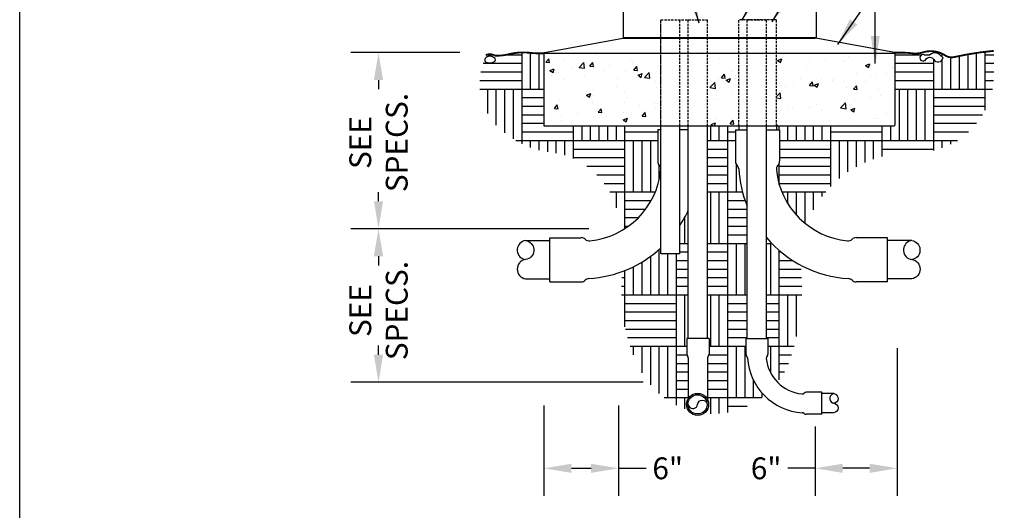
# Model space of a CAD drawing. Extents: x 0 to 218, y -5 to 280.
# Drawn here: x 0 to 107, y 100 to 153 of the extents above; entities that cross this region are included whole.
import ezdxf

# ---------------------------------------------------------------- set-up
doc = ezdxf.new("R2010")
doc.units = 0
doc.header["$MEASUREMENT"] = 0
doc.linetypes.add('SHTDASH', pattern=[0.375, 0.25, -0.125])
doc.layers.get('0').update_dxf_attribs({"linetype": 'CONTINUOUS'})
doc.layers.get('DEFPOINTS').update_dxf_attribs({"linetype": 'CONTINUOUS'})
for name, color, linetype in [('065-LOGO$0$CADdetails-7-VERYFINE', 7, 'CONTINUOUS'), ('CADdetails-2-FINELIGHT', 2, 'CONTINUOUS'), ('CADdetails-3-LIGHT', 3, 'CONTINUOUS'), ('CADdetails-7-VERYFINE', 7, 'CONTINUOUS'), ('CADdetails-9-EXTRAFINE', 9, 'CONTINUOUS')]:
    doc.layers.add(name, color=color, linetype=linetype)
doc.styles.add('065-LOGO$0$CADdetails-DIMENSIONS', font='ARIALN.TTF', dxfattribs={"height": 2.38})
doc.styles.add('CADdetails-DIMENSIONS', font='ARIALN.TTF', dxfattribs={"height": 2.38})
doc.dimstyles.new('CADdetails-DIM', dxfattribs={"dimtxt": 2.38, "dimasz": 3, "dimexe": 3, "dimexo": 1.5, "dimgap": 1, "dimtad": 0, "dimzin": 0, "dimdsep": 46, "dimtxsty": 'CADdetails-DIMENSIONS', "dimcen": 1, "dimclrd": 256, "dimclre": 256, "dimclrt": 256, "dimadec": 0, "dimazin": 0, "dimtfac": 1, "dimtdec": 4, "dimtofl": 0, "dimtmove": 0, "dimatfit": 3, "dimfxl": 0, "dimtolj": 1, "dimtzin": 0, "dimarcsym": 0})

# ---------------------------------------------------------------- blocks, each defined once
blk = doc.blocks.new('*D2')
at = {"linetype": 'ByBlock'}
for p, q in [((44.15, 149.61), (32.28, 149.61)), ((35.28, 146.61), (35.28, 145.61)), ((35.28, 133.41), (35.28, 134.41)), ((58.18, 130.41), (32.28, 130.41))]:
    blk.add_line(p, q, dxfattribs=at)
for points in [[(34.78, 146.61), (35.78, 146.61), (35.28, 149.61)], [(34.78, 133.41), (35.78, 133.41), (35.28, 130.41)]]:
    blk.add_solid(points, dxfattribs=at)
at = {"layer": 'DEFPOINTS', "color": 0, "linetype": 'ByBlock'}
for p in [(45.65, 149.61), (35.28, 130.41), (59.68, 130.41)]:
    blk.add_point(p, dxfattribs=at)
at = {"linetype": 'ByBlock', "insert": (35.28, 139.81), "char_height": 2.38, "attachment_point": 5, "rotation": 90, "style": 'CADdetails-DIMENSIONS'}
blk.add_mtext('\\A1;SEE\\PSPECS.', dxfattribs=at)
blk = doc.blocks.new('*D3')
at = {"linetype": 'ByBlock'}
for p, q in [((35.28, 127.41), (35.28, 126.41)), ((35.28, 116.69), (35.28, 117.69)), ((64.1, 113.69), (32.28, 113.69))]:
    blk.add_line(p, q, dxfattribs=at)
for points in [[(34.78, 127.41), (35.78, 127.41), (35.28, 130.41)], [(34.78, 116.69), (35.78, 116.69), (35.28, 113.69)]]:
    blk.add_solid(points, dxfattribs=at)
at = {"layer": 'DEFPOINTS', "color": 0, "linetype": 'ByBlock'}
for p in [(45.65, 130.41), (35.28, 113.69), (65.6, 113.69)]:
    blk.add_point(p, dxfattribs=at)
at = {"linetype": 'ByBlock', "insert": (35.28, 121.5), "char_height": 2.38, "attachment_point": 5, "rotation": 90, "style": 'CADdetails-DIMENSIONS'}
blk.add_mtext('\\A1;SEE\\PSPECS.', dxfattribs=at)
blk = doc.blocks.new('*D4')
at = {"linetype": 'ByBlock'}
for p, q in [((53.29, 111.15), (53.29, 101.31)), ((61.43, 111.15), (61.43, 101.31)), ((56.29, 104.31), (58.43, 104.31)), ((61.43, 104.31), (64.43, 104.31))]:
    blk.add_line(p, q, dxfattribs=at)
for points in [[(56.29, 104.81), (56.29, 103.81), (53.29, 104.31)], [(58.43, 104.81), (58.43, 103.81), (61.43, 104.31)]]:
    blk.add_solid(points, dxfattribs=at)
at = {"layer": 'DEFPOINTS', "color": 0, "linetype": 'ByBlock'}
for p in [(53.29, 112.65), (61.43, 112.65), (61.43, 104.31)]:
    blk.add_point(p, dxfattribs=at)
at = {"linetype": 'ByBlock', "insert": (66.78, 104.31), "char_height": 2.38, "attachment_point": 5, "style": 'CADdetails-DIMENSIONS'}
blk.add_mtext('\\A1;6"', dxfattribs=at)
blk = doc.blocks.new('*D5')
at = {"linetype": 'ByBlock'}
for p, q in [((91.77, 117.4), (91.77, 101.31)), ((82.85, 108.86), (82.85, 101.31)), ((82.85, 104.31), (79.85, 104.31)), ((88.77, 104.31), (85.85, 104.31))]:
    blk.add_line(p, q, dxfattribs=at)
for points in [[(85.85, 104.81), (85.85, 103.81), (82.85, 104.31)], [(88.77, 104.81), (88.77, 103.81), (91.77, 104.31)]]:
    blk.add_solid(points, dxfattribs=at)
at = {"layer": 'DEFPOINTS', "color": 0, "linetype": 'ByBlock'}
for p in [(91.77, 118.9), (82.85, 110.36), (91.77, 104.31)]:
    blk.add_point(p, dxfattribs=at)
at = {"linetype": 'ByBlock', "insert": (77.5, 104.31), "char_height": 2.38, "attachment_point": 5, "style": 'CADdetails-DIMENSIONS'}
blk.add_mtext('\\A1;6"', dxfattribs=at)
blk = doc.blocks.new('*X12')
at = {"color": 0}
for p, q in [((73.349, 23.185), (73.59, 23.472)), ((73.647, 23.159), (73.59, 23.472)), ((74.816, 23.434), (74.816, 23.434)), ((77.383, 23.786), (77.383, 23.786)), ((80.252, 23.329), (80.252, 23.329)), ((87.537, 23.489), (87.537, 23.489)), ((92.259, 23.338), (92.609, 23.472)), ((92.259, 23.338), (92.508, 23.17)), ((92.508, 23.17), (92.609, 23.472)), ((96.136, 23.45), (96.136, 23.45)), ((97.541, 23.349), (97.541, 23.349)), ((98.029, 23.699), (98.029, 23.699)), ((100.33, 23.598), (100.33, 23.598)), ((100.457, 23.85), (100.457, 23.85)), ((73.349, 23.185), (73.647, 23.159)), ((73.687, 22.526), (74.037, 22.661)), ((73.687, 22.526), (73.936, 22.359)), ((73.936, 22.358), (74.037, 22.661)), ((75.455, 22.663), (75.455, 22.663)), ((76.066, 22.775), (76.455, 23.181)), ((76.066, 22.775), (76.51, 22.706)), ((76.51, 22.706), (76.455, 23.181)), ((76.935, 22.871), (77.176, 23.158)), ((76.935, 22.871), (77.234, 22.845)), ((77.234, 22.845), (77.176, 23.158)), ((77.29, 22.768), (77.29, 22.768)), ((77.336, 22.829), (77.336, 22.829)), ((78.124, 22.55), (78.124, 22.55)), ((78.542, 22.932), (78.542, 22.932)), ((80.435, 23.182), (80.435, 23.182)), ((80.521, 22.557), (80.762, 22.845)), ((80.521, 22.557), (80.82, 22.531)), ((80.82, 22.531), (80.762, 22.845)), ((82.445, 22.817), (82.445, 22.817)), ((92.641, 22.551), (92.641, 22.551)), ((94.625, 22.849), (94.625, 22.849)), ((94.884, 23.285), (94.884, 23.285)), ((95.166, 22.871), (95.166, 22.871)), ((97.763, 23.246), (97.763, 23.246)), ((99.445, 22.938), (99.795, 23.072)), ((99.445, 22.938), (99.694, 22.77)), ((99.694, 22.77), (99.795, 23.072)), ((101.655, 22.752), (101.655, 22.752)), ((73.84, 22.104), (73.84, 22.104)), ((74.132, 22.352), (74.132, 22.352)), ((74.42, 22.328), (74.42, 22.328)), ((74.755, 21.77), (74.755, 21.77)), ((76.509, 21.992), (76.509, 21.992)), ((77.322, 22.122), (77.322, 22.122)), ((79.178, 21.879), (79.178, 21.879)), ((79.848, 22.442), (79.848, 22.442)), ((80.793, 22.438), (80.793, 22.438)), ((80.873, 22.126), (81.223, 22.26)), ((80.873, 22.126), (81.121, 21.958)), ((81.121, 21.958), (81.223, 22.26)), ((81.402, 21.948), (81.791, 22.353)), ((81.402, 21.948), (81.847, 21.879)), ((81.847, 21.879), (81.791, 22.353)), ((81.847, 21.766), (81.847, 21.766)), ((87.476, 21.824), (87.476, 21.824)), ((87.694, 21.93), (87.935, 22.217)), ((87.694, 21.93), (87.993, 21.904)), ((87.993, 21.904), (87.935, 22.217)), ((88.058, 21.725), (88.408, 21.86)), ((88.058, 21.725), (88.307, 21.558)), ((88.307, 21.558), (88.408, 21.86)), ((88.581, 22.455), (88.581, 22.455)), ((88.794, 21.848), (88.794, 21.848)), ((88.801, 22.099), (88.801, 22.099)), ((94.139, 21.874), (94.139, 21.874)), ((95.824, 21.751), (95.824, 21.751)), ((96.714, 21.727), (96.714, 21.727)), ((96.808, 21.761), (96.808, 21.761)), ((98.739, 22.251), (98.739, 22.251)), ((99.872, 22.143), (99.872, 22.143)), ((100.269, 21.934), (100.269, 21.934)), ((101.123, 22.308), (101.123, 22.308)), ((77.226, 20.96), (77.226, 20.96)), ((79.12, 21.21), (79.12, 21.21)), ((82.278, 21.625), (82.278, 21.625)), ((82.384, 21.152), (82.384, 21.152)), ((86.738, 21.12), (87.128, 21.526)), ((86.738, 21.12), (87.183, 21.051)), ((87.183, 21.051), (87.128, 21.526)), ((87.186, 21.541), (87.186, 21.541)), ((92.524, 21.315), (92.524, 21.315)), ((92.908, 21.25), (92.908, 21.25)), ((93.569, 21.313), (93.569, 21.313)), ((94.82, 21.478), (94.82, 21.478)), ((94.866, 21.302), (95.107, 21.59)), ((94.866, 21.302), (95.165, 21.276)), ((95.105, 21.207), (95.105, 21.207)), ((95.165, 21.276), (95.107, 21.59)), ((95.193, 21.202), (95.193, 21.202)), ((95.244, 21.325), (95.594, 21.459)), ((95.244, 21.325), (95.493, 21.157)), ((95.493, 21.157), (95.594, 21.459)), ((97.702, 21.582), (97.702, 21.582)), ((97.862, 21.089), (97.862, 21.089)), ((98.453, 20.989), (98.694, 21.276)), ((98.453, 20.989), (98.752, 20.962)), ((98.752, 20.962), (98.694, 21.276)), ((99.477, 21.648), (99.477, 21.648)), ((100.531, 20.977), (100.531, 20.977)), ((74.46, 20.122), (74.46, 20.122)), ((74.694, 20.105), (74.694, 20.105)), ((75.975, 20.796), (75.975, 20.796)), ((76.671, 20.513), (77.021, 20.648)), ((76.671, 20.513), (76.92, 20.345)), ((76.92, 20.345), (77.022, 20.648)), ((77.261, 20.457), (77.261, 20.457)), ((79.787, 20.777), (79.787, 20.777)), ((80.046, 20.346), (80.046, 20.346)), ((87.076, 20.249), (87.076, 20.249)), ((87.265, 20.483), (87.265, 20.483)), ((87.416, 20.16), (87.416, 20.16)), ((88.517, 20.648), (88.517, 20.648)), ((92.162, 20.383), (92.464, 20.698)), ((92.162, 20.279), (92.519, 20.223)), ((92.519, 20.223), (92.464, 20.698)), ((92.58, 20.887), (92.58, 20.887)), ((98.556, 20.171), (98.556, 20.171)), ((99.808, 20.336), (99.808, 20.336)), ((100.209, 20.269), (100.209, 20.269)), ((100.649, 20.502), (100.649, 20.502)), ((101.702, 20.585), (101.702, 20.585)), ((74.042, 19.424), (74.283, 19.711)), ((74.042, 19.424), (74.341, 19.398)), ((74.214, 19.345), (74.214, 19.345)), ((74.341, 19.398), (74.283, 19.711)), ((77.129, 20.009), (77.129, 20.009)), ((77.13, 19.846), (77.13, 19.846)), ((77.629, 19.11), (77.87, 19.397)), ((77.927, 19.084), (77.87, 19.397)), ((79.798, 19.896), (79.798, 19.896)), ((80.962, 19.653), (80.962, 19.653)), ((82.214, 19.818), (82.214, 19.818)), ((82.323, 19.488), (82.323, 19.488)), ((82.468, 19.783), (82.468, 19.783)), ((87.806, 19.558), (87.806, 19.558)), ((92.253, 19.341), (92.253, 19.341)), ((93.144, 19.332), (93.144, 19.332)), ((93.505, 19.506), (93.505, 19.506)), ((94.817, 19.501), (94.817, 19.501)), ((95.045, 19.542), (95.045, 19.542)), ((95.399, 19.755), (95.399, 19.755)), ((97.411, 19.465), (97.8, 19.871)), ((97.411, 19.465), (97.855, 19.396)), ((97.641, 19.917), (97.641, 19.917)), ((97.733, 20.001), (97.733, 20.001)), ((97.855, 19.396), (97.8, 19.871)), ((98.228, 19.312), (98.578, 19.446)), ((98.228, 19.312), (98.477, 19.144)), ((98.477, 19.144), (98.578, 19.446)), ((74.659, 18.824), (74.659, 18.824)), ((75.911, 18.988), (75.911, 18.988)), ((77.201, 18.793), (77.201, 18.793)), ((77.629, 19.11), (77.927, 19.084)), ((77.805, 19.238), (77.805, 19.238)), ((78.328, 18.748), (78.328, 18.748)), ((79.656, 18.5), (80.006, 18.635)), ((79.656, 18.5), (79.905, 18.332)), ((79.726, 19.113), (79.726, 19.113)), ((79.905, 18.332), (80.006, 18.634)), ((81.215, 18.796), (81.456, 19.084)), ((81.215, 18.796), (81.514, 18.77)), ((81.244, 19.248), (81.244, 19.248)), ((81.514, 18.77), (81.456, 19.084)), ((87.202, 18.676), (87.202, 18.676)), ((87.355, 18.495), (87.355, 18.495)), ((88.985, 18.5), (88.985, 18.5)), ((92.519, 19.222), (92.519, 19.222)), ((95.813, 19.22), (95.813, 19.22)), ((98.482, 19.107), (98.482, 19.107)), ((100.148, 18.605), (100.148, 18.605)), ((100.386, 18.613), (100.386, 18.613)), ((101.151, 18.994), (101.151, 18.994)), ((74.633, 18.441), (74.633, 18.441)), ((75.412, 18.247), (75.412, 18.247)), ((86.842, 18.1), (87.192, 18.234)), ((86.842, 18.1), (86.99, 17.999)), ((87.113, 17.999), (87.192, 18.234)), ((88.388, 18.169), (88.629, 18.456)), ((88.388, 18.169), (88.686, 18.143)), ((88.686, 18.143), (88.629, 18.456)), ((92.162, 18.079), (92.215, 18.142)), ((92.241, 17.999), (92.215, 18.142)), ((97.241, 18.199), (97.241, 18.199)), ((97.581, 18.253), (97.581, 18.253)), ((98.493, 18.363), (98.493, 18.363))]:
    blk.add_line(p, q, dxfattribs=at)
blk = doc.blocks.new('065-LOGO')
at = {"layer": '065-LOGO$0$CADdetails-7-VERYFINE'}
blk.add_line((0, 0), (0, 280), dxfattribs=at)
at = {"layer": '065-LOGO$0$CADdetails-7-VERYFINE', "char_height": 2.38, "attachment_point": 6, "style": '065-LOGO$0$CADdetails-DIMENSIONS'}
for insert in [(76.61, 152.97), (65.42, 151.98), (79.33, 151.56), (42.59, 150.7), (46.67, 149.46), (53.35, 149.51), (57.21, 149.59), (51.15, 148.66), (61.15, 148.58), (45.61, 146.95), (60.72, 147.99), (63.16, 147.22), (68.79, 147.15), (49.21, 146.87), (54.01, 146.39), (60.57, 145.83), (61.88, 144.82), (65.28, 145.32), (69.91, 145.81), (66.09, 142.94), (53.19, 142.38), (75.54, 140.81), (51.76, 137.86), (61.33, 138.03), (50.16, 136.34), (72.72, 137.13), (74.5, 136.36), (60.61, 135.28), (50.16, 134.37), (57.08, 135.02), (48.33, 134.05), (49.57, 132.32), (42.45, 131.52), (42.73, 129.81), (30.69, 127.03), (44.85, 127.6), (62.58, 126.84), (47.12, 125.88)]:
    blk.add_mtext('\\A1;', dxfattribs=dict(at, insert=insert))

msp = doc.modelspace()

# ---------------------------------------------------------------- hatches: boundary and pattern name
at = {"layer": 'CADdetails-9-EXTRAFINE'}
h = msp.add_hatch(dxfattribs=at)
h.set_pattern_fill('AR-PARQ1', color=256, scale=0.467075, style=0)
h.set_pattern_definition([(90, (-40.5755, 117.61), (-5.6049, 5.6049), [5.6049, -5.6049]), (90, (-39.6414, 117.61), (-5.6049, 5.6049), [5.6049, -5.6049]), (90, (-38.707, 117.61), (-5.6049, 5.6049), [5.6049, -5.6049]), (90, (-37.773, 117.61), (-5.6049, 5.6049), [5.6049, -5.6049]), (90, (-36.839, 117.61), (-5.6049, 5.6049), [5.6049, -5.6049]), (90, (-35.905, 117.61), (-5.6049, 5.6049), [5.6049, -5.6049]), (90, (-34.9706, 117.61), (-5.6049, 5.6049), [5.6049, -5.6049]), (0, (-40.5755, 123.215), (5.6049, -5.6049), [5.6049, -5.6049]), (0, (-40.5755, 124.149), (5.6049, -5.6049), [5.6049, -5.6049]), (0, (-40.5755, 125.0833), (5.6049, -5.6049), [5.6049, -5.6049]), (0, (-40.5755, 126.0175), (5.6049, -5.6049), [5.6049, -5.6049]), (0, (-40.5755, 126.9516), (5.6049, -5.6049), [5.6049, -5.6049]), (0, (-40.5755, 127.886), (5.6049, -5.6049), [5.6049, -5.6049]), (0, (-40.5755, 128.82), (5.6049, -5.6049), [5.6049, -5.6049])])
h.paths.add_polyline_path([(97.396, 138.709, 0.4196224), (106.101, 147.255), (106.101, 149.802, 0.0320934), (101.762, 149.122, -0.2023566), (100.827, 149.292, 0.2247075), (98.359, 149.632, -0.1064498), (97.256, 149.529, 0.0297777), (95.869, 149.611), (95.272, 149.611, -0.3616021), (95.337, 149.533), (95.337, 141.71, -0.4142136), (95.257, 141.63), (83.204, 141.63), (82.414, 141.63), (82.414, 141.181), (82.77, 141.181), (82.77, 137.772, -0.1946447), (82.59, 137.329, 0.2216676), (82.414, 136.82, 0.2054132), (85.746, 130.846, -0.1785984), (90.908, 137.038, -0.1360273)])
h.paths.add_polyline_path([(98.529, 149.377, 0.2517415), (99.295, 149.462, -0.3618438), (100.231, 149.377), (100.571, 149.037, -0.6780711), (99.55, 148.867, 0.5637706), (98.7, 148.867, -2.1630002)], flags=16)
h.paths.add_polyline_path([(85.109, 126.036, -0.0087823), (85.084, 126.444, -0.0949216), (81.34, 129.444), (81.34, 118.468), (81.494, 118.468), (81.494, 116.764, -0.1946447), (81.404, 116.542, 0.2216676), (81.316, 116.287, 0.170646), (82.546, 113.686, 0.0899819), (84.028, 116.507, 0.0959302)])
h.paths.add_polyline_path([(79.244, 132.883, -0.0818998), (78.317, 136.927, 0.1779797), (78.14, 137.33, -0.1940048), (77.962, 137.772), (77.962, 141.181), (78.317, 141.181), (78.317, 141.63), (74.918, 141.63), (74.918, 118.468), (75.083, 118.468), (75.083, 116.764, -0.1863628), (75, 116.549, 0.1863628), (74.918, 116.335), (74.918, 111.794, -0.112165), (75.036, 111.275, -0.237685), (74.549, 110.309, 0.199359), (81.116, 112.234, -0.1824916), (79.268, 116.341, 0.1779797), (79.179, 116.543, -0.1940048), (79.09, 116.764), (79.09, 118.468), (79.244, 118.468)])
h.paths.add_polyline_path([(72.822, 132.434, -0.0377894), (71.895, 130.748), (71.895, 127.69), (69.846, 127.69), (69.846, 128.329, -0.0988909), (65.578, 125.735, -0.0085458), (65.549, 124.071, 0.1301188), (67.613, 115.033, 0.1967009), (72.787, 110.684, -0.12932), (72.632, 111.275, -0.1435077), (72.822, 111.924), (72.822, 116.362, 0.1722137), (72.751, 116.563, -0.1722137), (72.679, 116.764), (72.679, 118.468), (72.822, 118.468)])
h.paths.add_polyline_path([(69.846, 136.952, 0.1678929), (69.67, 137.329, -0.1946447), (69.49, 137.772), (69.49, 141.181), (69.846, 141.181), (69.846, 141.63), (57.085, 141.63), (57.085, 149.533), (56.507, 149.533, -0.0298272), (55.587, 149.588, 0.0931594), (53.288, 149.435, -0.0765043), (51.755, 149.282, 0.2241806), (50.874, 149.371, 0.3091605), (51.69, 141.95, 0.1831729), (58.079, 138.709, -0.3407546), (65.254, 131.341, -0.0063725), (65.381, 130.106, 0.2464458), (69.846, 136.82)])
h.paths.add_polyline_path([(51.773, 148.723, -0.3452551), (50.796, 148.577, -0.4520411), (50.715, 148.967, -0.4232581), (51.61, 149.081), (51.773, 148.951, -0.3977635)], flags=16)

# ---------------------------------------------------------------- linework, layer by layer
at = {"layer": 'CADdetails-2-FINELIGHT'}
for p, q in [((65.775, 151.26), (65.775, 207.692)), ((86.794, 151.26), (86.794, 207.692)), ((65.775, 151.26), (86.794, 151.26)), ((57.15, 149.611), (65.694, 151.192)), ((65.709, 151.193), (86.64, 151.193)), ((95.272, 149.611), (86.727, 151.192)), ((57.085, 149.533), (57.085, 141.63)), ((57.085, 149.533), (95.337, 149.533)), ((95.337, 149.533), (95.337, 141.71)), ((57.085, 141.63), (83.204, 141.63)), ((69.846, 127.69), (69.846, 141.63)), ((71.895, 127.69), (71.895, 141.63)), ((72.822, 118.468), (72.822, 141.63)), ((74.918, 118.468), (74.918, 141.63)), ((78.317, 141.63), (78.317, 141.181)), ((79.244, 118.468), (79.244, 141.63)), ((81.34, 118.468), (81.34, 141.63)), ((82.414, 141.63), (82.414, 141.181)), ((83.204, 141.63), (95.257, 141.63)), ((69.49, 141.181), (69.49, 137.772)), ((69.846, 141.181), (69.49, 141.181)), ((69.893, 141.197), (69.892, 141.181)), ((72.822, 141.181), (71.895, 141.181)), ((77.962, 141.181), (77.962, 137.772)), ((77.962, 141.181), (79.244, 141.181)), ((81.34, 141.181), (82.77, 141.181)), ((82.367, 141.197), (82.368, 141.181)), ((82.77, 141.181), (82.77, 137.772)), ((55.101, 129.15), (57.753, 129.15)), ((57.737, 129.041), (57.753, 129.041)), ((57.753, 124.635), (57.753, 129.443)), ((57.753, 129.443), (61.161, 129.443)), ((94.507, 129.443), (91.099, 129.443)), ((94.507, 124.635), (94.507, 129.443)), ((97.159, 129.15), (94.507, 129.15)), ((94.524, 129.041), (94.507, 129.041)), ((71.895, 127.69), (69.846, 127.69)), ((55.101, 124.966), (57.753, 124.966)), ((57.753, 124.635), (61.161, 124.635)), ((94.507, 124.635), (91.099, 124.635)), ((97.159, 124.966), (94.507, 124.966)), ((75.083, 118.468), (72.679, 118.468)), ((72.679, 118.468), (72.679, 116.764)), ((72.88, 118.476), (72.88, 118.468)), ((75.083, 118.468), (75.083, 116.764)), ((79.09, 118.468), (79.09, 116.764)), ((79.09, 118.468), (81.494, 118.468)), ((81.293, 118.476), (81.293, 118.468)), ((81.494, 118.468), (81.494, 116.764)), ((72.822, 116.362), (72.822, 111.924)), ((74.918, 116.335), (74.918, 111.794)), ((87.363, 112.599), (85.659, 112.599)), ((87.363, 110.195), (87.363, 112.599)), ((88.689, 112.452), (87.363, 112.452)), ((87.371, 112.398), (87.363, 112.398)), ((87.363, 110.195), (85.659, 110.195)), ((88.689, 110.361), (87.363, 110.361))]:
    msp.add_line(p, q, dxfattribs=at)
at = {"layer": 'CADdetails-2-FINELIGHT', "linetype": 'SHTDASH'}
for p, q in [((69.846, 153.173), (73.943, 153.173)), ((69.846, 153.173), (71.895, 153.173)), ((69.846, 141.181), (69.846, 153.173)), ((69.846, 141.63), (69.846, 153.173)), ((71.895, 141.63), (71.895, 153.173)), ((72.822, 141.63), (72.822, 153.173)), ((72.822, 153.173), (74.918, 153.173)), ((74.918, 141.63), (74.918, 153.173)), ((82.414, 153.173), (78.317, 153.173)), ((78.317, 141.63), (78.317, 153.173)), ((79.244, 141.63), (79.244, 153.173)), ((79.244, 153.173), (81.34, 153.173)), ((81.34, 141.63), (81.34, 153.173)), ((82.414, 141.63), (82.414, 153.173))]:
    msp.add_line(p, q, dxfattribs=at)
at = {"layer": 'CADdetails-2-FINELIGHT'}
for points in [[(51.773, 148.951), (51.61, 149.081, 0.4232581), (50.715, 148.967, 0.4520411), (50.796, 148.577, 0.3452551), (51.773, 148.723, 0.3977635)], [(100.571, 149.037), (100.231, 149.377, 0.3618438), (99.295, 149.462, -0.2517415), (98.529, 149.377, 2.1630002), (98.7, 148.867, -0.5637706), (99.55, 148.867, 0.6780711)]]:
    msp.add_lwpolyline(points, format="xyb", close=True, dxfattribs=at)
at = {"layer": 'CADdetails-2-FINELIGHT', "flags": 128}
for points in [[(55.101, 129.15), (55.285, 129.09, -0.794699), (55.101, 127.058, 0.8708033), (55.101, 124.966, 0.323889)], [(55.101, 129.15), (54.918, 129.09, 0.794699), (55.101, 127.058, -0.8708033)], [(97.159, 129.15), (96.975, 129.09, 0.794699), (97.159, 127.058, -0.8708033), (97.159, 124.966, -0.323889)], [(97.159, 129.15), (97.342, 129.09, -0.794699), (97.159, 127.058, 0.8708033)], [(88.689, 112.452), (88.597, 112.422, 0.794699), (88.689, 111.406, -0.8708033), (88.689, 110.361, -0.323889)], [(88.689, 112.452), (88.78, 112.422, -0.794699), (88.689, 111.406, 0.8708033)]]:
    msp.add_lwpolyline(points, format="xyb", dxfattribs=at)
at = {"layer": 'CADdetails-2-FINELIGHT'}
msp.add_lwpolyline([(72.788, 111.275), (72.9, 111.078, 0.7291246), (73.834, 111.275, -0.9021854), (74.88, 111.275, 2.3499895)], format="xyb", dxfattribs=at)
for radius in [1.202, 1.046]:
    msp.add_circle((73.834, 111.275), radius, dxfattribs=at)
for centre, radius, start, end in [((57.164, 149.533), 0.0797, 100.47962, 180), ((95.257, 149.533), 0.0797, 0, 79.52038), ((95.257, 141.71), 0.0797, 270, 0), ((70.128, 137.772), 0.638, 180, 224.05838), ((69.212, 136.886), 0.638, 354.06429, 44.05838), ((78.599, 137.772), 0.638, 180, 223.91708), ((77.681, 136.888), 0.638, 3.54982, 43.91708), ((83.048, 136.886), 0.638, 135.94162, 185.93571), ((82.132, 137.772), 0.638, 315.94162, 360), ((61.217, 137.717), 8.675, 275.93571, 354.06429), ((91.043, 137.717), 12.751, 183.54982, 202.27808), ((91.043, 137.717), 8.675, 185.93571, 264.06429), ((61.217, 137.717), 12.751, 326.86755, 335.52413), ((61.161, 128.806), 0.638, 45.94162, 90), ((62.048, 129.722), 0.638, 225.94162, 275.93571), ((91.043, 137.717), 12.751, 220.44946, 266.45018), ((90.212, 129.722), 0.638, 264.06429, 314.05838), ((91.099, 128.806), 0.638, 90, 134.05838), ((61.217, 137.717), 12.751, 273.54982, 312.58921), ((61.161, 125.273), 0.638, 270, 313.91708), ((62.046, 124.354), 0.638, 93.54982, 133.91708), ((90.214, 124.354), 0.638, 46.08292, 86.45018), ((91.099, 125.273), 0.638, 226.08292, 270), ((72.998, 116.764), 0.319, 180, 219.08509), ((72.503, 116.362), 0.319, 0, 39.08509), ((75.237, 116.335), 0.319, 137.77321, 180), ((74.764, 116.764), 0.319, 317.77321, 0), ((79.409, 116.764), 0.319, 180, 223.91708), ((78.95, 116.321), 0.319, 3.54982, 43.91708), ((85.631, 116.736), 6.375, 183.54982, 266.45018), ((81.634, 116.32), 0.319, 135.94162, 185.93571), ((85.631, 116.736), 4.338, 185.93571, 264.06429), ((81.175, 116.764), 0.319, 315.94162, 360), ((85.215, 112.738), 0.319, 264.06429, 314.05838), ((85.659, 112.28), 0.319, 90, 134.05838), ((85.216, 110.055), 0.319, 46.08292, 86.45018), ((85.659, 110.514), 0.319, 226.08292, 270)]:
    msp.add_arc(centre, radius, start, end, dxfattribs=at)
at = {"layer": 'CADdetails-3-LIGHT', "const_width": 0.199}
for points in [[(57.085, 149.533), (56.507, 149.533, -0.0298272), (55.587, 149.588, 0.0931594), (53.288, 149.435, -0.0765043), (51.755, 149.282, 0.2545557), (50.764, 149.325)], [(95.272, 149.611), (95.869, 149.611, -0.0297777), (97.256, 149.529, 0.1064498), (98.359, 149.632, -0.2247075), (100.827, 149.292, 0.2023566), (101.762, 149.122, -0.0320934), (106.101, 149.802, 0.2282091)]]:
    msp.add_lwpolyline(points, format="xyb", dxfattribs=at)

# ---------------------------------------------------------------- block references
at = {"layer": 'CADdetails-7-VERYFINE'}
msp.add_blockref('065-LOGO', (0, 0), dxfattribs=at)
at = {"layer": 'CADdetails-9-EXTRAFINE', "xscale": 1.3345, "yscale": 1.3345, "zscale": 1.3345}
msp.add_blockref('*X12', (-40.576, 117.61), dxfattribs=at)

# ---------------------------------------------------------------- texts
at = {"char_height": 2.38, "style": 'CADdetails-DIMENSIONS'}
for insert, attachment_point in [((59.184, 149.163), 6), ((70.394, 140.192), 6), ((73.44, 138.485), 6), ((106.794, 136.323), 4), ((94.086, 132.754), 4), ((67.898, 128.121), 6), ((89.581, 126.248), 4)]:
    msp.add_mtext('\\A1;', dxfattribs=dict(at, insert=insert, attachment_point=attachment_point))
at = {"layer": 'CADdetails-2-FINELIGHT', "insert": (103.249, 132.754), "char_height": 2.38, "attachment_point": 4, "style": 'CADdetails-DIMENSIONS'}
msp.add_mtext('\\A1;', dxfattribs=at)
at = {"layer": 'CADdetails-7-VERYFINE', "char_height": 2.38, "style": 'CADdetails-DIMENSIONS'}
for insert, attachment_point in [((76.611, 152.967), 6), ((94.634, 152.804), 4), ((101.666, 152.658), 4), ((43.926, 152.163), 6), ((65.419, 151.976), 6), ((79.334, 151.565), 6), ((94.587, 151.832), 6), ((42.595, 150.702), 6), ((43.324, 149.394), 6), ((46.675, 149.463), 6), ((53.349, 149.509), 6), ((57.212, 149.589), 6), ((49.258, 148.01), 6), ((51.148, 148.66), 6), ((61.145, 148.582), 6), ((91.981, 148.384), 4), ((45.612, 146.945), 6), ((60.724, 147.985), 6), ((63.161, 147.216), 6), ((68.789, 147.149), 6), ((49.208, 146.867), 6), ((54.01, 146.393), 6), ((96.596, 146.66), 4), ((50.559, 144.883), 6), ((60.567, 145.832), 6), ((61.879, 144.819), 6), ((65.28, 145.324), 6), ((68.671, 144.853), 6), ((69.914, 145.809), 6), ((31.483, 144.428), 6), ((44.583, 144.411), 6), ((47, 143.889), 4), ((30.614, 142.924), 6), ((50.238, 142.883), 6), ((66.095, 142.938), 6), ((53.191, 142.38), 6), ((38.969, 141.383), 6), ((75.535, 140.813), 6), ((36.272, 140.344), 6), ((76.317, 140.243), 4), ((51.762, 137.857), 6), ((61.326, 138.027), 6), ((65.653, 138.185), 6), ((50.161, 136.341), 6), ((72.72, 137.131), 6), ((74.496, 136.358), 6), ((40.079, 135.485), 6), ((41.483, 135.923), 4), ((60.611, 135.276), 6), ((62.745, 135.564), 6), ((89.182, 135.592), 4), ((50.162, 134.37), 6), ((56.608, 134.812), 4), ((57.08, 135.017), 6), ((38.769, 133.176), 6), ((48.331, 134.05), 6), ((54.704, 133.901), 4), ((49.569, 132.322), 6), ((50.666, 131.972), 6), ((53.702, 132.98), 6), ((53.893, 131.949), 6), ((64.409, 132.734), 6), ((95.196, 132.838), 6), ((41.253, 131.237), 6), ((42.446, 131.518), 6), ((42.734, 129.809), 6), ((73.978, 130.344), 6), ((80.39, 129.752), 6), ((51.531, 128.247), 6), ((30.692, 127.025), 6), ((44.845, 127.599), 6), ((62.576, 126.842), 6), ((47.121, 125.885), 6), ((102.178, 126.028), 4), ((37.859, 125.286), 6), ((73.064, 124.142), 6), ((78.779, 123.071), 6), ((95.531, 122.589), 4), ((45.25, 120.605), 6), ((61.689, 120.329), 6), ((51.875, 118.92), 6), ((96.267, 117.623), 4), ((101.218, 110.831), 4), ((101.893, 111.017), 4), ((51.442, 110.283), 6), ((58.734, 107.503), 6)]:
    msp.add_mtext('\\A1;', dxfattribs=dict(at, insert=insert, attachment_point=attachment_point))
at = {"layer": 'CADdetails-9-EXTRAFINE', "insert": (87.885, 143.625), "char_height": 2.38, "attachment_point": 6, "style": 'CADdetails-DIMENSIONS'}
msp.add_mtext('\\A1;', dxfattribs=at)

# ---------------------------------------------------------------- dimensions: what is measured, and where the dimension line sits
at = {"layer": 'CADdetails-7-VERYFINE'}
dim = msp.add_linear_dim(base=(39.082, 130.408), p1=(49.451, 149.611), p2=(63.486, 130.408), angle=90, text='SEE\\PSPECS.', dimstyle='CADdetails-DIM', dxfattribs=at)
dim.commit()
dim.dimension.update_dxf_attribs({"geometry": '*D2', "text_midpoint": (39.082, 139.807), "dimtype": 160, "insert": (3.801, 0)})
dim = msp.add_linear_dim(base=(39.082, 113.686), p1=(49.451, 130.408), p2=(69.397, 113.686), angle=90, text='SEE\\PSPECS.', dimstyle='CADdetails-DIM', override={"dimse1": 1, "dimtmove": 1}, dxfattribs=at)
dim.commit()
dim.dimension.update_dxf_attribs({"geometry": '*D3', "text_midpoint": (39.082, 121.495), "dimtype": 160, "insert": (3.801, 0)})
for base, p1, p2, picture, middle in [((95.568, 104.311), (86.65, 110.361), (95.568, 118.904), '*D5', (81.302, 104.311)), ((65.23, 104.311), (57.093, 112.652), (65.23, 112.652), '*D4', (70.579, 104.311))]:
    dim = msp.add_linear_dim(base=base, p1=p1, p2=p2, text='6"', dimstyle='CADdetails-DIM', dxfattribs=at)
    dim.commit()
    dim.dimension.update_dxf_attribs({"geometry": picture, "text_midpoint": middle, "dimtype": 160, "insert": (3.801, 0)})

# ---------------------------------------------------------------- leaders
for points in [[(74, 152.811), (62.738, 191.747), (52.186, 191.747)], [(89.107, 150.501), (98.204, 163.569), (105.464, 163.569)], [(93.186, 148.412), (93.186, 154.626), (105.485, 154.626)]]:
    msp.add_leader(points, dimstyle='CADdetails-DIM', dxfattribs=at)
at = {"layer": 'CADdetails-7-VERYFINE', "annotation_type": 0, "has_hookline": 1, "hookline_direction": 0}
for points, text_width in [([(78.655, 153.12), (99.226, 188.889), (103.633, 188.889)], 41.314), ([(81.948, 152.955), (94.948, 174.108), (103.633, 174.108)], 44.251)]:
    msp.add_leader(points, dimstyle='CADdetails-DIM', dxfattribs=dict(at, text_width=text_width))

doc.saveas('drawing.dxf')
